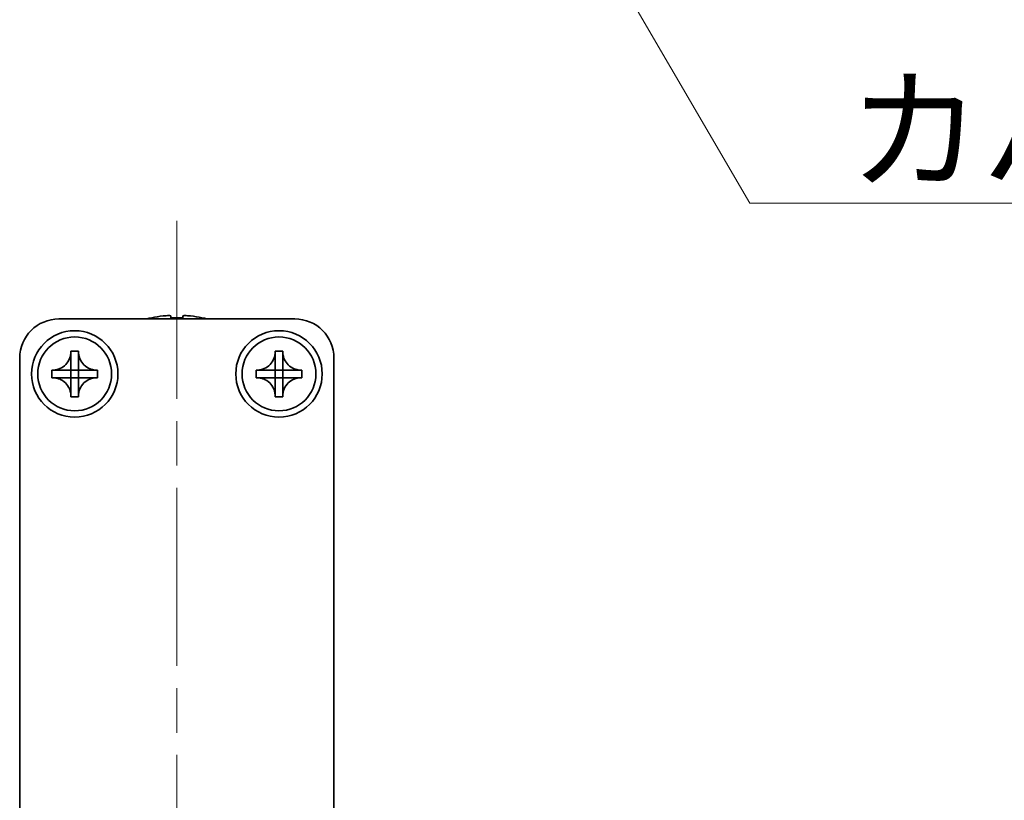
# Model space of a CAD drawing. Units: millimetres. Extents: x -50 to 7364, y -50 to 4576.
# Drawn here: x 1066 to 1129, y 3241 to 3290 of the extents above; entities that cross this region are included whole.
import ezdxf

# ---------------------------------------------------------------- set-up
doc = ezdxf.new("R2010")
doc.units = ezdxf.units.MM
doc.header["$LTSCALE"] = 2
doc.linetypes.add('CHAIN', pattern=[0.3543, 0.2362, -0.0295, 0.0591, -0.0295])
for name, color, linetype, lineweight in [('Centerline (ISO)', 131, 'Continuous', 18), ('Symbol (ISO)', 7, 'Continuous', 18), ('Visible (ISO)', 7, 'Continuous', 35)]:
    doc.layers.add(name, color=color, linetype=linetype, lineweight=lineweight)
doc.styles.add('Note Text (TK)', font='txt')
doc.dimstyles.new('Default - Method 1b (TK)$7', dxfattribs={"dimscale": 2, "dimtxt": 2.5, "dimasz": 2.5, "dimexe": 1, "dimexo": 1.5, "dimgap": 1, "dimtad": 1, "dimtoh": 1, "dimrnd": 1e-08, "dimdsep": 46, "dimtxsty": 'Note Text (TK)', "dimcen": 0.09, "dimdle": 5, "dimclrd": 100, "dimclre": 100, "dimclrt": 7, "dimadec": 1, "dimazin": 1, "dimtfac": 1, "dimtmove": 0, "dimatfit": 3, "dimfxl": 1, "dimtolj": 1, "dimlwd": -1, "dimlwe": -1, "dimarcsym": 0})

msp = doc.modelspace()

# ---------------------------------------------------------------- linework, layer by layer
at = {"layer": 'Centerline (ISO)', "linetype": 'CHAIN', "ltscale": 23.990969}
msp.add_line((1076.0957, 3277.6475), (1076.0957, 3212.6475), dxfattribs=at)
at = {"layer": 'Visible (ISO)'}
for p, q in [((1068.5957, 3271.3975), (1083.5957, 3271.3975)), ((1074.4957, 3271.4726), (1074.4957, 3271.4628)), ((1075.7207, 3271.5861), (1075.7207, 3271.4628)), ((1076.4707, 3271.4628), (1076.4707, 3271.5861)), ((1077.6957, 3271.4628), (1077.6957, 3271.4726)), ((1069.3541, 3269.2992), (1069.3541, 3269.3475)), ((1069.3541, 3269.3475), (1069.8374, 3269.3475)), ((1069.8374, 3269.3475), (1069.8374, 3269.2992)), ((1069.8374, 3269.2992), (1069.8374, 3269.2921)), ((1082.3541, 3269.2992), (1082.3541, 3269.3475)), ((1082.3541, 3269.3475), (1082.8374, 3269.3475)), ((1082.8374, 3269.3475), (1082.8374, 3269.2992)), ((1082.8374, 3269.2992), (1082.8374, 3269.2921)), ((1066.0957, 3220.8985), (1066.0957, 3268.8975)), ((1069.3541, 3268.1402), (1069.3541, 3268.7978)), ((1069.8374, 3268.7978), (1069.8374, 3268.1402)), ((1082.3541, 3268.1402), (1082.3541, 3268.7978)), ((1082.8374, 3268.7978), (1082.8374, 3268.1402)), ((1086.0957, 3268.8975), (1086.0957, 3220.8985)), ((1068.1457, 3267.6559), (1068.1457, 3268.1392)), ((1068.1457, 3268.1392), (1068.1941, 3268.1392)), ((1068.1941, 3268.1392), (1068.2012, 3268.1392)), ((1068.6955, 3268.1392), (1069.3531, 3268.1392)), ((1069.3538, 3268.1395), (1069.3541, 3268.1392)), ((1069.3541, 3268.1392), (1069.8374, 3268.1392)), ((1069.3541, 3267.6559), (1069.3541, 3268.1392)), ((1069.8377, 3268.1395), (1069.8374, 3268.1392)), ((1069.8374, 3268.1392), (1069.8374, 3267.6559)), ((1069.8384, 3268.1392), (1070.496, 3268.1392)), ((1070.9974, 3268.1392), (1071.0457, 3268.1392)), ((1071.0457, 3268.1392), (1071.0457, 3267.6559)), ((1081.1457, 3267.6559), (1081.1457, 3268.1392)), ((1081.1457, 3268.1392), (1081.1941, 3268.1392)), ((1081.1941, 3268.1392), (1081.2012, 3268.1392)), ((1081.6955, 3268.1392), (1082.3531, 3268.1392)), ((1082.3538, 3268.1395), (1082.3541, 3268.1392)), ((1082.3541, 3268.1392), (1082.8374, 3268.1392)), ((1082.3541, 3267.6559), (1082.3541, 3268.1392)), ((1082.8377, 3268.1395), (1082.8374, 3268.1392)), ((1082.8374, 3268.1392), (1082.8374, 3267.6559)), ((1082.8384, 3268.1392), (1083.496, 3268.1392)), ((1083.9974, 3268.1392), (1084.0457, 3268.1392)), ((1084.0457, 3268.1392), (1084.0457, 3267.6559)), ((1068.1941, 3267.6559), (1068.1457, 3267.6559)), ((1068.2012, 3267.6559), (1068.1941, 3267.6559)), ((1069.3531, 3267.6559), (1068.6955, 3267.6559)), ((1069.3538, 3267.6556), (1069.3541, 3267.6559)), ((1069.8374, 3267.6559), (1069.3541, 3267.6559)), ((1069.3541, 3266.9973), (1069.3541, 3267.6549)), ((1069.8377, 3267.6556), (1069.8374, 3267.6559)), ((1069.8374, 3267.6549), (1069.8374, 3266.9973)), ((1070.496, 3267.6559), (1069.8384, 3267.6559)), ((1070.9974, 3267.6559), (1070.9903, 3267.6559)), ((1071.0457, 3267.6559), (1070.9974, 3267.6559)), ((1081.1941, 3267.6559), (1081.1457, 3267.6559)), ((1081.2012, 3267.6559), (1081.1941, 3267.6559)), ((1082.3531, 3267.6559), (1081.6955, 3267.6559)), ((1082.3538, 3267.6556), (1082.3541, 3267.6559)), ((1082.8374, 3267.6559), (1082.3541, 3267.6559)), ((1082.3541, 3266.9973), (1082.3541, 3267.6549)), ((1082.8377, 3267.6556), (1082.8374, 3267.6559)), ((1082.8374, 3267.6549), (1082.8374, 3266.9973)), ((1083.496, 3267.6559), (1082.8384, 3267.6559)), ((1083.9974, 3267.6559), (1083.9903, 3267.6559)), ((1084.0457, 3267.6559), (1083.9974, 3267.6559)), ((1069.3541, 3266.4959), (1069.3541, 3266.503)), ((1069.3541, 3266.4475), (1069.3541, 3266.4959)), ((1069.8374, 3266.4475), (1069.3541, 3266.4475)), ((1069.8374, 3266.4959), (1069.8374, 3266.4475)), ((1082.3541, 3266.4959), (1082.3541, 3266.503)), ((1082.3541, 3266.4475), (1082.3541, 3266.4959)), ((1082.8374, 3266.4475), (1082.3541, 3266.4475)), ((1082.8374, 3266.4959), (1082.8374, 3266.4475))]:
    msp.add_line(p, q, dxfattribs=at)
for centre, radius in [((1069.5957, 3267.8975), 2.75), ((1082.5957, 3267.8975), 2.75), ((1069.5957, 3267.8975), 2.35), ((1082.5957, 3267.8975), 2.35)]:
    msp.add_circle(centre, radius, dxfattribs=at)
for centre, radius, start, end in [((1068.5957, 3268.8975), 2.5, 90, 180), ((1076.0957, 3264.2453), 7.4023, 102.482994, 104.933274), ((1076.0957, 3264.2453), 7.3928, 96.7974, 102.499303), ((1076.0957, 3264.2453), 7.2273, 87.025775, 92.974225), ((1076.0957, 3264.2453), 7.3928, 77.500697, 83.2026), ((1076.0957, 3264.2453), 7.4023, 75.066726, 77.517006), ((1083.5957, 3268.8975), 2.5, 0, 90)]:
    msp.add_arc(centre, radius, start, end, dxfattribs=at)
for points, knots in [([(1075.7207, 3271.5861), (1075.7207, 3271.5935), (1075.7083, 3271.6), (1075.6573, 3271.6086), (1075.6188, 3271.6107), (1075.5298, 3271.6107), (1075.4734, 3271.6086), (1075.3502, 3271.6), (1075.2833, 3271.5935), (1075.2207, 3271.5861)], [0.076192776, 0.076192776, 0.076192776, 0.076192776, 0.095082843, 0.095082843, 0.11397291, 0.11397291, 0.132862977, 0.132862977, 0.151753045, 0.151753045, 0.151753045, 0.151753045]), ([(1076.9707, 3271.5861), (1076.9082, 3271.5935), (1076.8413, 3271.6), (1076.7181, 3271.6086), (1076.6617, 3271.6107), (1076.5727, 3271.6107), (1076.5342, 3271.6086), (1076.4832, 3271.6), (1076.4707, 3271.5935), (1076.4707, 3271.5861)], [0.076192776, 0.076192776, 0.076192776, 0.076192776, 0.095082843, 0.095082843, 0.11397291, 0.11397291, 0.132862977, 0.132862977, 0.151753045, 0.151753045, 0.151753045, 0.151753045]), ([(1069.3541, 3269.2992), (1069.3541, 3269.2284), (1069.3476, 3269.1578), (1069.3211, 3269.0143), (1069.3003, 3268.942), (1069.2161, 3268.7294), (1069.1318, 3268.5992), (1068.9202, 3268.3824), (1068.7963, 3268.2966), (1068.584, 3268.2036), (1068.5053, 3268.1787), (1068.3487, 3268.147), (1068.2715, 3268.1392), (1068.1941, 3268.1392)], [0, 0, 0, 0, 0.02124076, 0.02124076, 0.04375967, 0.04375967, 0.08983788, 0.08983788, 0.13464276, 0.13464276, 0.15935189, 0.15935189, 0.18257439, 0.18257439, 0.18257439, 0.18257439]), ([(1069.3541, 3269.2921), (1069.3541, 3269.2422), (1069.3524, 3269.1916), (1069.351, 3269.0606), (1069.3514, 3269.0135), (1069.3532, 3268.8921), (1069.3541, 3268.8463), (1069.3541, 3268.7978)], [0, 0, 0, 0, 0.020958629, 0.020958629, 0.040648524, 0.040648524, 0.05605422, 0.05605422, 0.05605422, 0.05605422]), ([(1070.9974, 3268.1392), (1070.9266, 3268.1392), (1070.856, 3268.1457), (1070.7125, 3268.1722), (1070.6402, 3268.193), (1070.4276, 3268.2772), (1070.2974, 3268.3615), (1070.0806, 3268.5731), (1069.9948, 3268.697), (1069.9018, 3268.9093), (1069.8769, 3268.988), (1069.8452, 3269.1446), (1069.8374, 3269.2218), (1069.8374, 3269.2992)], [0, 0, 0, 0, 0.02124076, 0.02124076, 0.04375967, 0.04375967, 0.08983788, 0.08983788, 0.13464276, 0.13464276, 0.15935189, 0.15935189, 0.18257439, 0.18257439, 0.18257439, 0.18257439]), ([(1069.8374, 3268.7978), (1069.8374, 3268.8527), (1069.8386, 3268.9059), (1069.8403, 3269.0304), (1069.8404, 3269.0803), (1069.8387, 3269.2031), (1069.8374, 3269.247), (1069.8374, 3269.2921)], [0, 0, 0, 0, 0.023020266, 0.023020266, 0.047605682, 0.047605682, 0.069942626, 0.069942626, 0.069942626, 0.069942626]), ([(1082.3541, 3269.2992), (1082.3541, 3269.2284), (1082.3476, 3269.1578), (1082.3211, 3269.0143), (1082.3003, 3268.942), (1082.2161, 3268.7294), (1082.1318, 3268.5992), (1081.9202, 3268.3824), (1081.7963, 3268.2966), (1081.584, 3268.2036), (1081.5053, 3268.1787), (1081.3487, 3268.147), (1081.2715, 3268.1392), (1081.1941, 3268.1392)], [0, 0, 0, 0, 0.02124076, 0.02124076, 0.04375967, 0.04375967, 0.08983788, 0.08983788, 0.13464276, 0.13464276, 0.15935189, 0.15935189, 0.18257439, 0.18257439, 0.18257439, 0.18257439]), ([(1082.3541, 3269.2921), (1082.3541, 3269.2422), (1082.3524, 3269.1916), (1082.351, 3269.0606), (1082.3514, 3269.0135), (1082.3532, 3268.8921), (1082.3541, 3268.8463), (1082.3541, 3268.7978)], [0, 0, 0, 0, 0.020958629, 0.020958629, 0.040648524, 0.040648524, 0.05605422, 0.05605422, 0.05605422, 0.05605422]), ([(1083.9974, 3268.1392), (1083.9266, 3268.1392), (1083.856, 3268.1457), (1083.7125, 3268.1722), (1083.6402, 3268.193), (1083.4276, 3268.2772), (1083.2974, 3268.3615), (1083.0806, 3268.5731), (1082.9948, 3268.697), (1082.9018, 3268.9093), (1082.8769, 3268.988), (1082.8452, 3269.1446), (1082.8374, 3269.2218), (1082.8374, 3269.2992)], [0, 0, 0, 0, 0.02124076, 0.02124076, 0.04375967, 0.04375967, 0.08983788, 0.08983788, 0.13464276, 0.13464276, 0.15935189, 0.15935189, 0.18257439, 0.18257439, 0.18257439, 0.18257439]), ([(1082.8374, 3268.7978), (1082.8374, 3268.8527), (1082.8386, 3268.9059), (1082.8403, 3269.0304), (1082.8404, 3269.0803), (1082.8387, 3269.2031), (1082.8374, 3269.247), (1082.8374, 3269.2921)], [0, 0, 0, 0, 0.023020266, 0.023020266, 0.047605682, 0.047605682, 0.069942626, 0.069942626, 0.069942626, 0.069942626]), ([(1068.6955, 3268.1392), (1068.6406, 3268.1392), (1068.5874, 3268.1404), (1068.4629, 3268.1421), (1068.413, 3268.1422), (1068.2902, 3268.1405), (1068.2463, 3268.1392), (1068.2012, 3268.1392)], [0, 0, 0, 0, 0.023020266, 0.023020266, 0.047605682, 0.047605682, 0.069942626, 0.069942626, 0.069942626, 0.069942626]), ([(1069.3538, 3268.1395), (1069.3538, 3268.1395), (1069.3538, 3268.1395), (1069.3537, 3268.1395), (1069.3537, 3268.1394), (1069.3537, 3268.1394), (1069.3536, 3268.1394), (1069.3536, 3268.1393), (1069.3536, 3268.1393), (1069.3535, 3268.1393), (1069.3535, 3268.1393), (1069.3534, 3268.1393), (1069.3534, 3268.1393), (1069.3533, 3268.1392), (1069.3533, 3268.1392), (1069.3532, 3268.1392), (1069.3532, 3268.1392), (1069.3532, 3268.1392), (1069.3532, 3268.1392), (1069.3531, 3268.1392), (1069.3531, 3268.1392), (1069.3531, 3268.1392), (1069.3531, 3268.1392), (1069.3531, 3268.1392), (1069.3531, 3268.1392), (1069.3531, 3268.1392), (1069.3531, 3268.1392), (1069.3531, 3268.1392)], [0.00008508914, 0.00008508914, 0.00008508914, 0.00008508914, 0.00008697691, 0.00008697691, 0.00009980623, 0.00009980623, 0.00011295066, 0.00011295066, 0.00012629851, 0.00012629851, 0.00013972752, 0.00013972752, 0.00015311264, 0.00015311264, 0.00016633329, 0.00016633329, 0.00017284784, 0.00017284784, 0.00017928102, 0.00017928102, 0.00018246357, 0.00018246357, 0.00018562158, 0.00018562158, 0.00018719099, 0.00018719099, 0.00019000286, 0.00019000286, 0.00019000286, 0.00019000286]), ([(1069.3541, 3268.1402), (1069.3541, 3268.1402), (1069.3541, 3268.1402), (1069.3541, 3268.1402), (1069.3541, 3268.1402), (1069.3541, 3268.1402), (1069.3541, 3268.1402), (1069.3541, 3268.1401), (1069.3541, 3268.1401), (1069.3541, 3268.1401), (1069.3541, 3268.1401), (1069.3541, 3268.1401), (1069.3541, 3268.1401), (1069.3541, 3268.1401), (1069.3541, 3268.1401), (1069.3541, 3268.14), (1069.3541, 3268.14), (1069.3541, 3268.14), (1069.3541, 3268.14), (1069.354, 3268.14), (1069.354, 3268.14), (1069.354, 3268.1399), (1069.354, 3268.1399), (1069.354, 3268.1399), (1069.354, 3268.1399), (1069.354, 3268.1398), (1069.354, 3268.1398), (1069.354, 3268.1397), (1069.3539, 3268.1397), (1069.3539, 3268.1396), (1069.3539, 3268.1396), (1069.3538, 3268.1396), (1069.3538, 3268.1395), (1069.3538, 3268.1395)], [0, 0, 0, 0, 0.00000312667, 0.00000312667, 0.00000627968, 0.00000627968, 0.0000094578, 0.0000094578, 0.00001265972, 0.00001265972, 0.00001588406, 0.00001588406, 0.0000191294, 0.0000191294, 0.00002239422, 0.00002239422, 0.00002567696, 0.00002567696, 0.00003228937, 0.00003228937, 0.00003895317, 0.00003895317, 0.00004565389, 0.00004565389, 0.00005237644, 0.00005237644, 0.00006582271, 0.00006582271, 0.00007916901, 0.00007916901, 0.00009229394, 0.00009229394, 0.0001050879, 0.0001050879, 0.0001050879, 0.0001050879]), ([(1069.8377, 3268.1395), (1069.8377, 3268.1395), (1069.8377, 3268.1395), (1069.8377, 3268.1395), (1069.8376, 3268.1396), (1069.8376, 3268.1396), (1069.8376, 3268.1396), (1069.8375, 3268.1397), (1069.8375, 3268.1397), (1069.8375, 3268.1398), (1069.8375, 3268.1398), (1069.8375, 3268.1399), (1069.8375, 3268.1399), (1069.8374, 3268.14), (1069.8374, 3268.14), (1069.8374, 3268.1401), (1069.8374, 3268.1401), (1069.8374, 3268.1401), (1069.8374, 3268.1401), (1069.8374, 3268.1401), (1069.8374, 3268.1402), (1069.8374, 3268.1402), (1069.8374, 3268.1402), (1069.8374, 3268.1402), (1069.8374, 3268.1402), (1069.8374, 3268.1402), (1069.8374, 3268.1402), (1069.8374, 3268.1402)], [0.00008508914, 0.00008508914, 0.00008508914, 0.00008508914, 0.00008697691, 0.00008697691, 0.00009980623, 0.00009980623, 0.00011295066, 0.00011295066, 0.00012629851, 0.00012629851, 0.00013972752, 0.00013972752, 0.00015311264, 0.00015311264, 0.00016633329, 0.00016633329, 0.00017284784, 0.00017284784, 0.00017928102, 0.00017928102, 0.00018246357, 0.00018246357, 0.00018562158, 0.00018562158, 0.00018719099, 0.00018719099, 0.00019000286, 0.00019000286, 0.00019000286, 0.00019000286]), ([(1069.8384, 3268.1392), (1069.8384, 3268.1392), (1069.8384, 3268.1392), (1069.8384, 3268.1392), (1069.8384, 3268.1392), (1069.8384, 3268.1392), (1069.8384, 3268.1392), (1069.8383, 3268.1392), (1069.8383, 3268.1392), (1069.8383, 3268.1392), (1069.8383, 3268.1392), (1069.8383, 3268.1392), (1069.8383, 3268.1392), (1069.8383, 3268.1392), (1069.8383, 3268.1392), (1069.8382, 3268.1392), (1069.8382, 3268.1392), (1069.8382, 3268.1392), (1069.8382, 3268.1392), (1069.8382, 3268.1392), (1069.8382, 3268.1392), (1069.8381, 3268.1393), (1069.8381, 3268.1393), (1069.8381, 3268.1393), (1069.8381, 3268.1393), (1069.838, 3268.1393), (1069.838, 3268.1393), (1069.8379, 3268.1393), (1069.8379, 3268.1394), (1069.8378, 3268.1394), (1069.8378, 3268.1394), (1069.8378, 3268.1395), (1069.8377, 3268.1395), (1069.8377, 3268.1395)], [0, 0, 0, 0, 0.00000312667, 0.00000312667, 0.00000627968, 0.00000627968, 0.0000094578, 0.0000094578, 0.00001265972, 0.00001265972, 0.00001588406, 0.00001588406, 0.0000191294, 0.0000191294, 0.00002239422, 0.00002239422, 0.00002567696, 0.00002567696, 0.00003228937, 0.00003228937, 0.00003895317, 0.00003895317, 0.00004565389, 0.00004565389, 0.00005237644, 0.00005237644, 0.00006582271, 0.00006582271, 0.00007916901, 0.00007916901, 0.00009229394, 0.00009229394, 0.0001050879, 0.0001050879, 0.0001050879, 0.0001050879]), ([(1070.9903, 3268.1392), (1070.9404, 3268.1392), (1070.8898, 3268.1409), (1070.7588, 3268.1423), (1070.7117, 3268.1419), (1070.5903, 3268.1401), (1070.5445, 3268.1392), (1070.496, 3268.1392)], [0, 0, 0, 0, 0.020958629, 0.020958629, 0.040648524, 0.040648524, 0.05605422, 0.05605422, 0.05605422, 0.05605422]), ([(1081.6955, 3268.1392), (1081.6406, 3268.1392), (1081.5874, 3268.1404), (1081.4629, 3268.1421), (1081.413, 3268.1422), (1081.2902, 3268.1405), (1081.2463, 3268.1392), (1081.2012, 3268.1392)], [0, 0, 0, 0, 0.023020266, 0.023020266, 0.047605682, 0.047605682, 0.069942626, 0.069942626, 0.069942626, 0.069942626]), ([(1082.3538, 3268.1395), (1082.3538, 3268.1395), (1082.3538, 3268.1395), (1082.3537, 3268.1395), (1082.3537, 3268.1394), (1082.3537, 3268.1394), (1082.3536, 3268.1394), (1082.3536, 3268.1393), (1082.3536, 3268.1393), (1082.3535, 3268.1393), (1082.3535, 3268.1393), (1082.3534, 3268.1393), (1082.3534, 3268.1393), (1082.3533, 3268.1392), (1082.3533, 3268.1392), (1082.3532, 3268.1392), (1082.3532, 3268.1392), (1082.3532, 3268.1392), (1082.3532, 3268.1392), (1082.3531, 3268.1392), (1082.3531, 3268.1392), (1082.3531, 3268.1392), (1082.3531, 3268.1392), (1082.3531, 3268.1392), (1082.3531, 3268.1392), (1082.3531, 3268.1392), (1082.3531, 3268.1392), (1082.3531, 3268.1392)], [0.00008508914, 0.00008508914, 0.00008508914, 0.00008508914, 0.00008697691, 0.00008697691, 0.00009980623, 0.00009980623, 0.00011295066, 0.00011295066, 0.00012629851, 0.00012629851, 0.00013972752, 0.00013972752, 0.00015311264, 0.00015311264, 0.00016633329, 0.00016633329, 0.00017284784, 0.00017284784, 0.00017928102, 0.00017928102, 0.00018246357, 0.00018246357, 0.00018562158, 0.00018562158, 0.00018719099, 0.00018719099, 0.00019000286, 0.00019000286, 0.00019000286, 0.00019000286]), ([(1082.3541, 3268.1402), (1082.3541, 3268.1402), (1082.3541, 3268.1402), (1082.3541, 3268.1402), (1082.3541, 3268.1402), (1082.3541, 3268.1402), (1082.3541, 3268.1402), (1082.3541, 3268.1401), (1082.3541, 3268.1401), (1082.3541, 3268.1401), (1082.3541, 3268.1401), (1082.3541, 3268.1401), (1082.3541, 3268.1401), (1082.3541, 3268.1401), (1082.3541, 3268.1401), (1082.3541, 3268.14), (1082.3541, 3268.14), (1082.3541, 3268.14), (1082.3541, 3268.14), (1082.354, 3268.14), (1082.354, 3268.14), (1082.354, 3268.1399), (1082.354, 3268.1399), (1082.354, 3268.1399), (1082.354, 3268.1399), (1082.354, 3268.1398), (1082.354, 3268.1398), (1082.354, 3268.1397), (1082.3539, 3268.1397), (1082.3539, 3268.1396), (1082.3539, 3268.1396), (1082.3538, 3268.1396), (1082.3538, 3268.1395), (1082.3538, 3268.1395)], [0, 0, 0, 0, 0.00000312667, 0.00000312667, 0.00000627968, 0.00000627968, 0.0000094578, 0.0000094578, 0.00001265972, 0.00001265972, 0.00001588406, 0.00001588406, 0.0000191294, 0.0000191294, 0.00002239422, 0.00002239422, 0.00002567696, 0.00002567696, 0.00003228937, 0.00003228937, 0.00003895317, 0.00003895317, 0.00004565389, 0.00004565389, 0.00005237644, 0.00005237644, 0.00006582271, 0.00006582271, 0.00007916901, 0.00007916901, 0.00009229394, 0.00009229394, 0.0001050879, 0.0001050879, 0.0001050879, 0.0001050879]), ([(1082.8377, 3268.1395), (1082.8377, 3268.1395), (1082.8377, 3268.1395), (1082.8377, 3268.1395), (1082.8376, 3268.1396), (1082.8376, 3268.1396), (1082.8376, 3268.1396), (1082.8375, 3268.1397), (1082.8375, 3268.1397), (1082.8375, 3268.1398), (1082.8375, 3268.1398), (1082.8375, 3268.1399), (1082.8375, 3268.1399), (1082.8374, 3268.14), (1082.8374, 3268.14), (1082.8374, 3268.1401), (1082.8374, 3268.1401), (1082.8374, 3268.1401), (1082.8374, 3268.1401), (1082.8374, 3268.1401), (1082.8374, 3268.1402), (1082.8374, 3268.1402), (1082.8374, 3268.1402), (1082.8374, 3268.1402), (1082.8374, 3268.1402), (1082.8374, 3268.1402), (1082.8374, 3268.1402), (1082.8374, 3268.1402)], [0.00008508914, 0.00008508914, 0.00008508914, 0.00008508914, 0.00008697691, 0.00008697691, 0.00009980623, 0.00009980623, 0.00011295066, 0.00011295066, 0.00012629851, 0.00012629851, 0.00013972752, 0.00013972752, 0.00015311264, 0.00015311264, 0.00016633329, 0.00016633329, 0.00017284784, 0.00017284784, 0.00017928102, 0.00017928102, 0.00018246357, 0.00018246357, 0.00018562158, 0.00018562158, 0.00018719099, 0.00018719099, 0.00019000286, 0.00019000286, 0.00019000286, 0.00019000286]), ([(1082.8384, 3268.1392), (1082.8384, 3268.1392), (1082.8384, 3268.1392), (1082.8384, 3268.1392), (1082.8384, 3268.1392), (1082.8384, 3268.1392), (1082.8384, 3268.1392), (1082.8383, 3268.1392), (1082.8383, 3268.1392), (1082.8383, 3268.1392), (1082.8383, 3268.1392), (1082.8383, 3268.1392), (1082.8383, 3268.1392), (1082.8383, 3268.1392), (1082.8383, 3268.1392), (1082.8382, 3268.1392), (1082.8382, 3268.1392), (1082.8382, 3268.1392), (1082.8382, 3268.1392), (1082.8382, 3268.1392), (1082.8382, 3268.1392), (1082.8381, 3268.1393), (1082.8381, 3268.1393), (1082.8381, 3268.1393), (1082.8381, 3268.1393), (1082.838, 3268.1393), (1082.838, 3268.1393), (1082.8379, 3268.1393), (1082.8379, 3268.1394), (1082.8378, 3268.1394), (1082.8378, 3268.1394), (1082.8378, 3268.1395), (1082.8377, 3268.1395), (1082.8377, 3268.1395)], [0, 0, 0, 0, 0.00000312667, 0.00000312667, 0.00000627968, 0.00000627968, 0.0000094578, 0.0000094578, 0.00001265972, 0.00001265972, 0.00001588406, 0.00001588406, 0.0000191294, 0.0000191294, 0.00002239422, 0.00002239422, 0.00002567696, 0.00002567696, 0.00003228937, 0.00003228937, 0.00003895317, 0.00003895317, 0.00004565389, 0.00004565389, 0.00005237644, 0.00005237644, 0.00006582271, 0.00006582271, 0.00007916901, 0.00007916901, 0.00009229394, 0.00009229394, 0.0001050879, 0.0001050879, 0.0001050879, 0.0001050879]), ([(1083.9903, 3268.1392), (1083.9404, 3268.1392), (1083.8898, 3268.1409), (1083.7588, 3268.1423), (1083.7117, 3268.1419), (1083.5903, 3268.1401), (1083.5445, 3268.1392), (1083.496, 3268.1392)], [0, 0, 0, 0, 0.020958629, 0.020958629, 0.040648524, 0.040648524, 0.05605422, 0.05605422, 0.05605422, 0.05605422]), ([(1068.1941, 3267.6559), (1068.2649, 3267.6559), (1068.3355, 3267.6494), (1068.479, 3267.6229), (1068.5513, 3267.6021), (1068.7639, 3267.5179), (1068.894, 3267.4336), (1069.1109, 3267.222), (1069.1967, 3267.0981), (1069.2897, 3266.8858), (1069.3146, 3266.8071), (1069.3463, 3266.6505), (1069.3541, 3266.5733), (1069.3541, 3266.4959)], [0, 0, 0, 0, 0.02124076, 0.02124076, 0.04375967, 0.04375967, 0.08983788, 0.08983788, 0.13464276, 0.13464276, 0.15935189, 0.15935189, 0.18257439, 0.18257439, 0.18257439, 0.18257439]), ([(1068.2012, 3267.6559), (1068.2511, 3267.6559), (1068.3017, 3267.6542), (1068.4327, 3267.6528), (1068.4798, 3267.6532), (1068.6011, 3267.655), (1068.647, 3267.6559), (1068.6955, 3267.6559)], [0, 0, 0, 0, 0.020958629, 0.020958629, 0.040648524, 0.040648524, 0.05605422, 0.05605422, 0.05605422, 0.05605422]), ([(1069.3531, 3267.6559), (1069.3531, 3267.6559), (1069.3531, 3267.6559), (1069.3531, 3267.6559), (1069.3531, 3267.6559), (1069.3531, 3267.6559), (1069.3531, 3267.6559), (1069.3532, 3267.6559), (1069.3532, 3267.6559), (1069.3532, 3267.6559), (1069.3532, 3267.6559), (1069.3532, 3267.6559), (1069.3532, 3267.6559), (1069.3532, 3267.6559), (1069.3532, 3267.6559), (1069.3532, 3267.6559), (1069.3533, 3267.6559), (1069.3533, 3267.6559), (1069.3533, 3267.6559), (1069.3533, 3267.6558), (1069.3533, 3267.6558), (1069.3534, 3267.6558), (1069.3534, 3267.6558), (1069.3534, 3267.6558), (1069.3534, 3267.6558), (1069.3535, 3267.6558), (1069.3535, 3267.6558), (1069.3536, 3267.6558), (1069.3536, 3267.6557), (1069.3537, 3267.6557), (1069.3537, 3267.6557), (1069.3537, 3267.6556), (1069.3538, 3267.6556), (1069.3538, 3267.6556)], [0, 0, 0, 0, 0.00000312667, 0.00000312667, 0.00000627968, 0.00000627968, 0.0000094578, 0.0000094578, 0.00001265972, 0.00001265972, 0.00001588406, 0.00001588406, 0.0000191294, 0.0000191294, 0.00002239422, 0.00002239422, 0.00002567696, 0.00002567696, 0.00003228937, 0.00003228937, 0.00003895317, 0.00003895317, 0.00004565389, 0.00004565389, 0.00005237644, 0.00005237644, 0.00006582271, 0.00006582271, 0.00007916901, 0.00007916901, 0.00009229394, 0.00009229394, 0.0001050879, 0.0001050879, 0.0001050879, 0.0001050879]), ([(1069.3538, 3267.6556), (1069.3538, 3267.6556), (1069.3538, 3267.6556), (1069.3538, 3267.6555), (1069.3538, 3267.6555), (1069.3539, 3267.6555), (1069.3539, 3267.6554), (1069.3539, 3267.6554), (1069.354, 3267.6554), (1069.354, 3267.6553), (1069.354, 3267.6553), (1069.354, 3267.6552), (1069.354, 3267.6552), (1069.3541, 3267.6551), (1069.3541, 3267.6551), (1069.3541, 3267.655), (1069.3541, 3267.655), (1069.3541, 3267.655), (1069.3541, 3267.655), (1069.3541, 3267.6549), (1069.3541, 3267.6549), (1069.3541, 3267.6549), (1069.3541, 3267.6549), (1069.3541, 3267.6549), (1069.3541, 3267.6549), (1069.3541, 3267.6549), (1069.3541, 3267.6549), (1069.3541, 3267.6549)], [0.00008508914, 0.00008508914, 0.00008508914, 0.00008508914, 0.00008697691, 0.00008697691, 0.00009980623, 0.00009980623, 0.00011295066, 0.00011295066, 0.00012629851, 0.00012629851, 0.00013972752, 0.00013972752, 0.00015311264, 0.00015311264, 0.00016633329, 0.00016633329, 0.00017284784, 0.00017284784, 0.00017928102, 0.00017928102, 0.00018246357, 0.00018246357, 0.00018562158, 0.00018562158, 0.00018719099, 0.00018719099, 0.00019000286, 0.00019000286, 0.00019000286, 0.00019000286]), ([(1069.8374, 3266.4959), (1069.8374, 3266.649), (1069.8677, 3266.8007), (1069.9863, 3267.0852), (1070.074, 3267.2149), (1070.291, 3267.4279), (1070.4164, 3267.5109), (1070.6947, 3267.626), (1070.8453, 3267.6559), (1070.9974, 3267.6559)], [0, 0, 0, 0, 0.04594974, 0.04594974, 0.09245849, 0.09245849, 0.13717115, 0.13717115, 0.18279611, 0.18279611, 0.18279611, 0.18279611]), ([(1069.8374, 3267.6549), (1069.8374, 3267.6549), (1069.8374, 3267.655), (1069.8374, 3267.6551), (1069.8375, 3267.6552), (1069.8375, 3267.6553), (1069.8375, 3267.6554), (1069.8376, 3267.6555), (1069.8377, 3267.6555), (1069.8377, 3267.6556)], [0, 0, 0, 0, 0.00002566154, 0.00002566154, 0.00005234749, 0.00005234749, 0.00007913656, 0.00007913656, 0.00010506442, 0.00010506442, 0.00010506442, 0.00010506442]), ([(1069.8377, 3267.6556), (1069.8378, 3267.6556), (1069.8378, 3267.6557), (1069.8379, 3267.6558), (1069.838, 3267.6558), (1069.8381, 3267.6558), (1069.8382, 3267.6559), (1069.8383, 3267.6559), (1069.8384, 3267.6559), (1069.8384, 3267.6559)], [0.00008497734, 0.00008497734, 0.00008497734, 0.00008497734, 0.0001108108, 0.0001108108, 0.00013750232, 0.00013750232, 0.00016409111, 0.00016409111, 0.00018965934, 0.00018965934, 0.00018965934, 0.00018965934]), ([(1070.496, 3267.6559), (1070.5509, 3267.6559), (1070.6041, 3267.6547), (1070.7286, 3267.653), (1070.7785, 3267.6529), (1070.9013, 3267.6546), (1070.9452, 3267.6559), (1070.9903, 3267.6559)], [0, 0, 0, 0, 0.023020266, 0.023020266, 0.047605682, 0.047605682, 0.069942626, 0.069942626, 0.069942626, 0.069942626]), ([(1081.1941, 3267.6559), (1081.2649, 3267.6559), (1081.3355, 3267.6494), (1081.479, 3267.6229), (1081.5513, 3267.6021), (1081.7639, 3267.5179), (1081.894, 3267.4336), (1082.1109, 3267.222), (1082.1967, 3267.0981), (1082.2897, 3266.8858), (1082.3146, 3266.8071), (1082.3463, 3266.6505), (1082.3541, 3266.5733), (1082.3541, 3266.4959)], [0, 0, 0, 0, 0.02124076, 0.02124076, 0.04375967, 0.04375967, 0.08983788, 0.08983788, 0.13464276, 0.13464276, 0.15935189, 0.15935189, 0.18257439, 0.18257439, 0.18257439, 0.18257439]), ([(1081.2012, 3267.6559), (1081.2511, 3267.6559), (1081.3017, 3267.6542), (1081.4327, 3267.6528), (1081.4798, 3267.6532), (1081.6011, 3267.655), (1081.647, 3267.6559), (1081.6955, 3267.6559)], [0, 0, 0, 0, 0.020958629, 0.020958629, 0.040648524, 0.040648524, 0.05605422, 0.05605422, 0.05605422, 0.05605422]), ([(1082.3531, 3267.6559), (1082.3531, 3267.6559), (1082.3531, 3267.6559), (1082.3531, 3267.6559), (1082.3531, 3267.6559), (1082.3531, 3267.6559), (1082.3531, 3267.6559), (1082.3532, 3267.6559), (1082.3532, 3267.6559), (1082.3532, 3267.6559), (1082.3532, 3267.6559), (1082.3532, 3267.6559), (1082.3532, 3267.6559), (1082.3532, 3267.6559), (1082.3532, 3267.6559), (1082.3532, 3267.6559), (1082.3533, 3267.6559), (1082.3533, 3267.6559), (1082.3533, 3267.6559), (1082.3533, 3267.6558), (1082.3533, 3267.6558), (1082.3534, 3267.6558), (1082.3534, 3267.6558), (1082.3534, 3267.6558), (1082.3534, 3267.6558), (1082.3535, 3267.6558), (1082.3535, 3267.6558), (1082.3536, 3267.6558), (1082.3536, 3267.6557), (1082.3537, 3267.6557), (1082.3537, 3267.6557), (1082.3537, 3267.6556), (1082.3538, 3267.6556), (1082.3538, 3267.6556)], [0, 0, 0, 0, 0.00000312667, 0.00000312667, 0.00000627968, 0.00000627968, 0.0000094578, 0.0000094578, 0.00001265972, 0.00001265972, 0.00001588406, 0.00001588406, 0.0000191294, 0.0000191294, 0.00002239422, 0.00002239422, 0.00002567696, 0.00002567696, 0.00003228937, 0.00003228937, 0.00003895317, 0.00003895317, 0.00004565389, 0.00004565389, 0.00005237644, 0.00005237644, 0.00006582271, 0.00006582271, 0.00007916901, 0.00007916901, 0.00009229394, 0.00009229394, 0.0001050879, 0.0001050879, 0.0001050879, 0.0001050879]), ([(1082.3538, 3267.6556), (1082.3538, 3267.6556), (1082.3538, 3267.6556), (1082.3538, 3267.6555), (1082.3538, 3267.6555), (1082.3539, 3267.6555), (1082.3539, 3267.6554), (1082.3539, 3267.6554), (1082.354, 3267.6554), (1082.354, 3267.6553), (1082.354, 3267.6553), (1082.354, 3267.6552), (1082.354, 3267.6552), (1082.3541, 3267.6551), (1082.3541, 3267.6551), (1082.3541, 3267.655), (1082.3541, 3267.655), (1082.3541, 3267.655), (1082.3541, 3267.655), (1082.3541, 3267.6549), (1082.3541, 3267.6549), (1082.3541, 3267.6549), (1082.3541, 3267.6549), (1082.3541, 3267.6549), (1082.3541, 3267.6549), (1082.3541, 3267.6549), (1082.3541, 3267.6549), (1082.3541, 3267.6549)], [0.00008508914, 0.00008508914, 0.00008508914, 0.00008508914, 0.00008697691, 0.00008697691, 0.00009980623, 0.00009980623, 0.00011295066, 0.00011295066, 0.00012629851, 0.00012629851, 0.00013972752, 0.00013972752, 0.00015311264, 0.00015311264, 0.00016633329, 0.00016633329, 0.00017284784, 0.00017284784, 0.00017928102, 0.00017928102, 0.00018246357, 0.00018246357, 0.00018562158, 0.00018562158, 0.00018719099, 0.00018719099, 0.00019000286, 0.00019000286, 0.00019000286, 0.00019000286]), ([(1082.8374, 3266.4959), (1082.8374, 3266.649), (1082.8677, 3266.8007), (1082.9863, 3267.0852), (1083.074, 3267.2149), (1083.291, 3267.4279), (1083.4164, 3267.5109), (1083.6947, 3267.626), (1083.8453, 3267.6559), (1083.9974, 3267.6559)], [0, 0, 0, 0, 0.04594974, 0.04594974, 0.09245849, 0.09245849, 0.13717115, 0.13717115, 0.18279611, 0.18279611, 0.18279611, 0.18279611]), ([(1082.8374, 3267.6549), (1082.8374, 3267.6549), (1082.8374, 3267.655), (1082.8374, 3267.6551), (1082.8375, 3267.6552), (1082.8375, 3267.6553), (1082.8375, 3267.6554), (1082.8376, 3267.6555), (1082.8377, 3267.6555), (1082.8377, 3267.6556)], [0, 0, 0, 0, 0.00002566154, 0.00002566154, 0.00005234749, 0.00005234749, 0.00007913656, 0.00007913656, 0.00010506442, 0.00010506442, 0.00010506442, 0.00010506442]), ([(1082.8377, 3267.6556), (1082.8378, 3267.6556), (1082.8378, 3267.6557), (1082.8379, 3267.6558), (1082.838, 3267.6558), (1082.8381, 3267.6558), (1082.8382, 3267.6559), (1082.8383, 3267.6559), (1082.8384, 3267.6559), (1082.8384, 3267.6559)], [0.00008497734, 0.00008497734, 0.00008497734, 0.00008497734, 0.0001108108, 0.0001108108, 0.00013750232, 0.00013750232, 0.00016409111, 0.00016409111, 0.00018965934, 0.00018965934, 0.00018965934, 0.00018965934]), ([(1083.496, 3267.6559), (1083.5509, 3267.6559), (1083.6041, 3267.6547), (1083.7286, 3267.653), (1083.7785, 3267.6529), (1083.9013, 3267.6546), (1083.9452, 3267.6559), (1083.9903, 3267.6559)], [0, 0, 0, 0, 0.023020266, 0.023020266, 0.047605682, 0.047605682, 0.069942626, 0.069942626, 0.069942626, 0.069942626]), ([(1069.3541, 3266.9973), (1069.3541, 3266.9424), (1069.3529, 3266.8892), (1069.3512, 3266.7647), (1069.3511, 3266.7148), (1069.3528, 3266.592), (1069.3541, 3266.5481), (1069.3541, 3266.503)], [0, 0, 0, 0, 0.023020266, 0.023020266, 0.047605682, 0.047605682, 0.069942626, 0.069942626, 0.069942626, 0.069942626]), ([(1069.8374, 3266.503), (1069.8374, 3266.5529), (1069.8391, 3266.6035), (1069.8405, 3266.7345), (1069.8401, 3266.7816), (1069.8383, 3266.9029), (1069.8374, 3266.9488), (1069.8374, 3266.9973)], [0, 0, 0, 0, 0.020958629, 0.020958629, 0.040648524, 0.040648524, 0.05605422, 0.05605422, 0.05605422, 0.05605422]), ([(1082.3541, 3266.9973), (1082.3541, 3266.9424), (1082.3529, 3266.8892), (1082.3512, 3266.7647), (1082.3511, 3266.7148), (1082.3528, 3266.592), (1082.3541, 3266.5481), (1082.3541, 3266.503)], [0, 0, 0, 0, 0.023020266, 0.023020266, 0.047605682, 0.047605682, 0.069942626, 0.069942626, 0.069942626, 0.069942626]), ([(1082.8374, 3266.503), (1082.8374, 3266.5529), (1082.8391, 3266.6035), (1082.8405, 3266.7345), (1082.8401, 3266.7816), (1082.8383, 3266.9029), (1082.8374, 3266.9488), (1082.8374, 3266.9973)], [0, 0, 0, 0, 0.020958629, 0.020958629, 0.040648524, 0.040648524, 0.05605422, 0.05605422, 0.05605422, 0.05605422])]:
    msp.add_open_spline(points, degree=3, knots=knots, dxfattribs=at)

# ---------------------------------------------------------------- texts
at = {"layer": 'Symbol (ISO)', "color": 7, "insert": (1118.7974, 3286.5508), "char_height": 6.25, "width": 64.364034, "attachment_point": 1, "line_spacing_factor": 1.5, "style": 'Note Text (TK)'}
msp.add_mtext('{\\fＭＳ Ｐゴシック|b0|i0;カバーフレーム1}', dxfattribs=at)

# ---------------------------------------------------------------- leaders
at = {"layer": 'Symbol (ISO)', "color": 100, "annotation_type": 0, "has_hookline": 1, "hookline_direction": 0, "text_width": 60.4048}
msp.add_leader([(1078.7103, 3336.8251), (1112.5474, 3278.7665), (1118.7974, 3278.7665)], dimstyle='Default - Method 1b (TK)$7', override={"dimscale": 0, "dimtxt": 6.25, "dimasz": 6.25, "dimgap": 0, "dimtad": 1}, dxfattribs=at)

doc.saveas('drawing.dxf')
